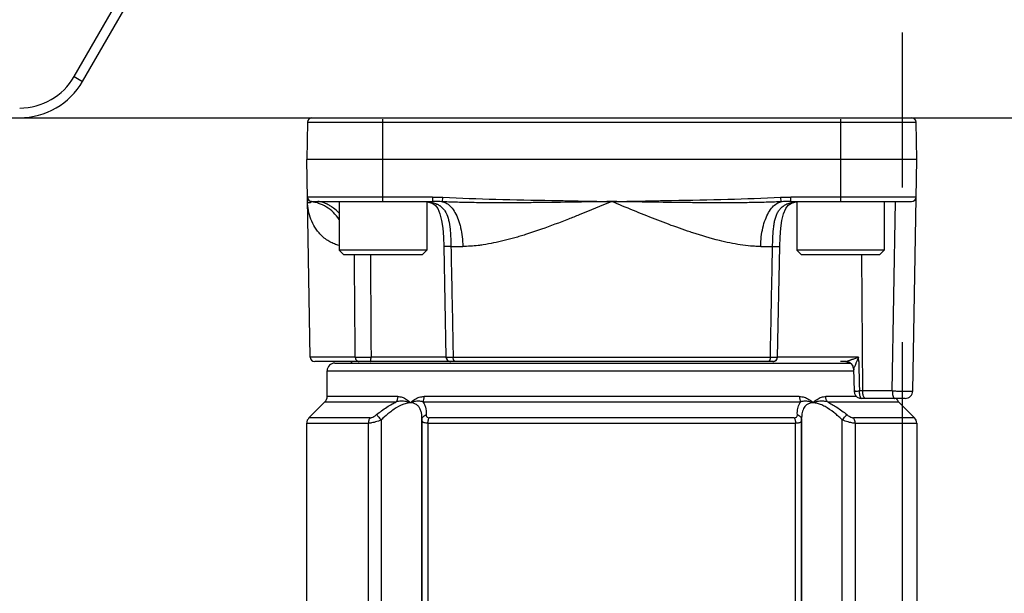
# Model space of a CAD drawing. Units: inches. Extents: x 1.2 to 15.8, y 0.3 to 10.5.
# Drawn here: x 2.5 to 3.1, y 6.6 to 6.9 of the extents above; entities that cross this region are included whole.
import ezdxf

# ---------------------------------------------------------------- set-up
doc = ezdxf.new("R2010")
doc.units = ezdxf.units.IN
doc.header["$LTSCALE"] = 0.935
doc.header["$MEASUREMENT"] = 0
doc.linetypes.add('CENTER', pattern=[0.6, 0.375, -0.075, 0.075, -0.075])
doc.layers.get('0').update_dxf_attribs({"linetype": 'CONTINUOUS'})
doc.layers.add('DEFAULT_1', color=7, linetype='CENTER')
doc.styles.get("Standard").update_dxf_attribs({"font": 'txt', "width": 0.8})
doc.dimstyles.new('DIMSTYLE_5', dxfattribs={"dimtxt": 0.1, "dimasz": 0.1875, "dimexe": 0.18, "dimexo": 0.0625, "dimgap": 0.09, "dimtad": 0, "dimtih": 1, "dimtoh": 1, "dimlfac": 4, "dimzin": 4, "dimdsep": 46, "dimtxsty": 'STANDARD', "dimblk": 'CLOSED', "dimblk1": 'CLOSED', "dimblk2": 'CLOSED', "dimcen": 0.09, "dimadec": 0, "dimazin": 0, "dimtp": 0.01, "dimtm": 0.01, "dimtfac": 1, "dimtofl": 0, "dimtmove": 0, "dimatfit": 3, "dimldrblk": 'CLOSED', "dimfxl": 1, "dimtolj": 1, "dimtzin": 4, "dimarcsym": 0})

# ---------------------------------------------------------------- blocks, each defined once
blk = doc.blocks.new('_CLOSED')
at = {"color": 0, "linetype": 'BYBLOCK'}
for p, q in [((0, 0), (-1, 0.1667)), ((-1, 0.1667), (-1, -0.1667)), ((-1, -0.1667), (0, 0)), ((-1, 0), (0, 0))]:
    blk.add_line(p, q, dxfattribs=at)
blk = doc.blocks.new('*D6')
at = {"color": 2, "linetype": 'CONTINUOUS'}
for p, q in [((2.09006, 9.19846), (1.4968, 9.19846)), ((1.5593, 9.19846), (1.5593, 7.87342)), ((1.5593, 6.28015), (1.5593, 7.54842)), ((2.70288, 6.28015), (1.4968, 6.28015))]:
    blk.add_line(p, q, dxfattribs=at)
at = {"color": 2, "linetype": 'CONTINUOUS', "xscale": 0.1875, "yscale": 0.1875, "zscale": 0.1875}
for p, rotation in [((1.5593, 9.19846), 90), ((1.5593, 6.28015), 270)]:
    blk.add_blockref('_CLOSED', p, dxfattribs=dict(at, rotation=rotation))
at = {"color": 2, "linetype": 'CONTINUOUS', "width": 0.8}
for s, p in [('296,5', (1.2793, 7.73592)), ('[', (1.2793, 7.58592)), (']', (1.7593, 7.58592)), ('11.67', (1.3593, 7.58592))]:
    blk.add_text(s, height=0.1, dxfattribs=at).set_placement(p)

msp = doc.modelspace()

# ---------------------------------------------------------------- linework, layer by layer
at = {"color": 7, "linetype": 'CONTINUOUS'}
for p, q in [((2.488106, 6.912524), (2.722294, 7.318149)), ((2.493519, 6.909399), (2.727706, 7.315024)), ((2.488106, 6.912524), (2.493519, 6.909399)), ((2.241237, 6.885962), (3.803737, 6.885962)), ((2.659128, 6.831828), (2.659128, 6.800328)), ((2.715628, 6.831692), (2.715628, 6.800328)), ((2.954404, 6.831688), (2.954404, 6.800328)), ((3.010904, 6.831828), (3.010904, 6.800328)), ((2.715628, 6.800328), (2.659128, 6.800328)), ((2.659128, 6.800328), (2.662128, 6.797328)), ((2.715628, 6.800328), (2.712628, 6.797328)), ((3.010904, 6.800328), (2.954404, 6.800328)), ((2.954404, 6.800328), (2.957404, 6.797328)), ((3.010904, 6.800328), (3.007904, 6.797328)), ((2.712628, 6.797328), (2.662128, 6.797328)), ((3.007904, 6.797328), (2.957404, 6.797328))]:
    msp.add_line(p, q, dxfattribs=at)
at = {"color": 6, "linetype": 'CONTINUOUS'}
for p, q in [((2.638588, 6.88306), (2.638166, 6.858895)), ((2.638588, 6.88306), (3.031445, 6.88306)), ((2.687378, 6.831828), (2.687378, 6.885115)), ((2.982654, 6.885115), (2.982654, 6.831828)), ((3.031867, 6.858895), (3.031445, 6.88306)), ((3.031867, 6.858895), (2.638166, 6.858895)), ((2.640391, 6.731383), (2.638166, 6.858895)), ((3.029259, 6.709498), (3.031867, 6.858895)), ((2.719389, 6.834729), (2.638588, 6.834729)), ((2.64154, 6.831828), (2.719389, 6.831828)), ((2.719389, 6.834729), (2.719389, 6.831828)), ((2.725876, 6.831672), (2.726025, 6.834558)), ((2.944007, 6.834558), (2.944156, 6.831672)), ((2.950641, 6.831828), (3.028492, 6.831828)), ((3.031445, 6.834729), (2.950643, 6.834729)), ((2.950643, 6.831828), (2.950643, 6.834729)), ((2.950946, 6.830855), (2.954045, 6.831666)), ((2.954045, 6.831666), (2.956642, 6.831828)), ((3.016052, 6.709498), (3.018187, 6.831828)), ((2.726613, 6.802795), (2.726816, 6.802816)), ((2.726613, 6.802795), (2.728003, 6.731376)), ((2.73124, 6.802816), (2.738879, 6.802816)), ((2.931153, 6.802816), (2.938793, 6.802816)), ((2.942029, 6.731376), (2.943419, 6.802795)), ((2.943419, 6.802795), (2.943216, 6.802816)), ((2.996984, 6.709498), (2.99646, 6.797328)), ((2.669475, 6.731383), (2.640391, 6.731383)), ((2.728003, 6.731383), (2.679672, 6.731383)), ((2.728174, 6.731383), (2.728003, 6.731377)), ((2.728294, 6.730156), (2.728948, 6.729269)), ((2.732669, 6.731383), (2.937363, 6.731383)), ((2.94015, 6.728683), (2.941085, 6.729269)), ((2.942029, 6.731377), (2.941858, 6.731383)), ((2.994312, 6.731383), (2.942029, 6.731383)), ((2.939075, 6.728481), (2.643344, 6.728481)), ((2.656278, 6.727497), (2.988993, 6.727497)), ((2.939077, 6.728481), (2.94015, 6.728683)), ((2.986068, 6.728481), (2.982654, 6.728481)), ((2.986063, 6.728481), (2.987774, 6.728174)), ((2.987774, 6.728174), (2.989259, 6.727302)), ((2.989259, 6.727302), (2.990344, 6.725986)), ((2.990984, 6.723695), (2.990982, 6.723694)), ((2.990982, 6.723693), (2.991369, 6.709451)), ((2.651355, 6.722576), (2.990982, 6.722576)), ((2.651355, 6.705914), (2.651355, 6.722576)), ((2.69687, 6.705914), (2.651355, 6.705914)), ((2.956041, 6.705914), (2.713991, 6.705914)), ((2.993087, 6.705914), (2.973163, 6.705914)), ((3.016052, 6.709498), (2.994855, 6.709498)), ((3.024338, 6.704663), (2.996288, 6.704663)), ((2.649913, 6.702434), (2.639607, 6.692128)), ((2.649913, 6.702434), (2.695787, 6.702434)), ((2.713041, 6.702434), (2.956991, 6.702434)), ((2.974247, 6.702434), (3.020119, 6.702434)), ((3.020119, 6.702434), (3.030425, 6.692128)), ((2.67908, 6.692128), (2.639607, 6.692128)), ((2.712508, 6.691832), (2.712472, 6.690563)), ((2.712482, 6.690742), (2.712508, 6.691842)), ((2.712482, 6.690742), (2.712485, 6.691017)), ((2.712508, 6.691842), (2.712508, 6.691848)), ((2.952781, 6.692128), (2.717251, 6.692128)), ((2.957524, 6.691846), (2.957524, 6.691843)), ((2.95756, 6.690561), (2.957524, 6.691833)), ((2.957547, 6.691017), (2.95755, 6.690742)), ((3.030425, 6.692128), (2.990953, 6.692128)), ((2.638166, 6.688648), (2.67793, 6.688648)), ((2.638166, 6.366793), (2.638166, 6.688648)), ((2.67793, 6.376907), (2.67793, 6.688648)), ((2.686233, 6.690742), (2.686233, 6.376907)), ((2.712472, 6.690562), (2.712482, 6.690742)), ((2.712472, 6.690571), (2.712472, 6.376907)), ((2.712482, 6.376907), (2.712482, 6.690742)), ((2.716383, 6.688648), (2.95365, 6.688648)), ((2.716383, 6.688648), (2.716383, 6.376907)), ((2.95365, 6.376907), (2.95365, 6.688648)), ((2.95755, 6.690742), (2.95756, 6.690562)), ((2.95755, 6.690742), (2.95755, 6.376907)), ((2.95756, 6.376907), (2.95756, 6.690571)), ((2.9838, 6.376907), (2.9838, 6.690742)), ((2.992103, 6.688648), (3.031867, 6.688648)), ((2.992103, 6.688648), (2.992103, 6.376907)), ((3.031867, 6.688648), (3.031867, 6.366793))]:
    msp.add_line(p, q, dxfattribs=at)
for points in [[(2.71339, 6.831828), (2.715945, 6.831672), (2.719053, 6.830871)], [(2.719053, 6.830871), (2.721098, 6.829519), (2.722755, 6.827267), (2.724167, 6.823821), (2.725192, 6.819596), (2.725901, 6.814732), (2.726382, 6.808902), (2.726614, 6.802795)], [(2.943419, 6.802795), (2.943641, 6.808732), (2.944119, 6.814623), (2.944835, 6.819567), (2.945866, 6.823824), (2.947266, 6.827246), (2.948909, 6.829495), (2.950946, 6.830855)], [(2.728004, 6.731377), (2.728012, 6.731208), (2.728294, 6.730156)], [(2.728948, 6.729269), (2.729882, 6.728683), (2.730956, 6.728481)], [(2.941085, 6.729269), (2.941739, 6.730156), (2.942021, 6.731208), (2.942029, 6.731377)], [(2.990344, 6.725986), (2.990912, 6.724394), (2.990982, 6.723694)], [(2.991369, 6.709451), (2.991644, 6.707957), (2.992357, 6.706623), (2.99344, 6.705571), (2.99479, 6.704896), (2.996288, 6.704663)]]:
    msp.add_lwpolyline(points, dxfattribs=at)
at = {"color": 7, "linetype": 'CONTINUOUS'}
for radius, start in [(0.040625, 269.999998), (0.046875, 270)]:
    msp.add_arc((2.452924, 6.932837), radius, start, 330, dxfattribs=at)
at = {"color": 6, "linetype": 'CONTINUOUS'}
for centre, radius, start, end in [((2.64154, 6.883009), 0.002953, 90, 179), ((3.028492, 6.883009), 0.002953, 1, 90), ((2.64154, 6.834781), 0.002953, 181, 270), ((3.028492, 6.834781), 0.002953, 270, 359), ((2.643344, 6.731434), 0.002953, 181, 270), ((2.656276, 6.722576), 0.004921, 90, 180), ((2.670646, 6.724741), 0.004921, 130.097621, 145.678878), ((2.646433, 6.705914), 0.004921, 314.993571, 360), ((3.023599, 6.705914), 0.004921, 194.947611, 225.008117), ((3.024338, 6.709584), 0.004921, 270, 359), ((2.643087, 6.688648), 0.004921, 135, 180), ((3.026945, 6.688648), 0.004921, 0, 45)]:
    msp.add_arc(centre, radius, start, end, dxfattribs=at)
for points in [[(2.638591, 6.834558), (2.638593, 6.83442), (2.638605, 6.834282), (2.638627, 6.834146)], [(2.638672, 6.83392), (2.638706, 6.833779), (2.63875, 6.833641), (2.638804, 6.833506)], [(2.71339, 6.831828), (2.714123, 6.831827), (2.714869, 6.831802), (2.715618, 6.831746)], [(2.715618, 6.831746), (2.716605, 6.831672), (2.717597, 6.831544), (2.718572, 6.831344)], [(2.718572, 6.831344), (2.718771, 6.831303), (2.718969, 6.831259), (2.719166, 6.831212)], [(2.719166, 6.831212), (2.720177, 6.830971), (2.721165, 6.830647), (2.722103, 6.830219)], [(2.950847, 6.831206), (2.951188, 6.831288), (2.951532, 6.83136), (2.951878, 6.831424)], [(2.993543, 6.729663), (2.993483, 6.729526), (2.993424, 6.729389), (2.993364, 6.729252)], [(2.994365, 6.729252), (2.994361, 6.729389), (2.994358, 6.729526), (2.994355, 6.729663)], [(2.994384, 6.728481), (2.994378, 6.728738), (2.994371, 6.728995), (2.994365, 6.729252)], [(2.986068, 6.728481), (2.986611, 6.728481), (2.987159, 6.728389), (2.987678, 6.72821)], [(2.987678, 6.72821), (2.987844, 6.728152), (2.988007, 6.728086), (2.988166, 6.728011)], [(2.988166, 6.728011), (2.98846, 6.727873), (2.988741, 6.727704), (2.989002, 6.727509)], [(2.989002, 6.727509), (2.989039, 6.727482), (2.989076, 6.727453), (2.989112, 6.727425)], [(2.989112, 6.727425), (2.989272, 6.727299), (2.989424, 6.727163), (2.989567, 6.727018)], [(2.990845, 6.724731), (2.990928, 6.724392), (2.990975, 6.724044), (2.990985, 6.723696)], [(2.994384, 6.728481), (2.994392, 6.728153), (2.9944, 6.727825), (2.994408, 6.727497)], [(2.994589, 6.720231), (2.994592, 6.720094), (2.994596, 6.719957), (2.994599, 6.71982)], [(2.687378, 6.691835), (2.686996, 6.69147), (2.686615, 6.691106), (2.686233, 6.690742)], [(2.9838, 6.690742), (2.983418, 6.691106), (2.983036, 6.69147), (2.982654, 6.691835)], [(2.71249, 6.690332), (2.712477, 6.690407), (2.712471, 6.690484), (2.71247, 6.69056)]]:
    msp.add_open_spline(points, degree=3, dxfattribs=at)
for points, knots in [([(2.638627, 6.834146), (2.638637, 6.834079), (2.638652, 6.834004), (2.63867, 6.833929), (2.638672, 6.83392)], [0, 0, 0, 0, 0.8829996, 1, 1, 1, 1]), ([(2.641279, 6.831672), (2.64119, 6.831595), (2.641019, 6.831459), (2.640692, 6.831252), (2.640322, 6.831085), (2.639915, 6.830994), (2.63957, 6.83099), (2.639212, 6.831062), (2.638922, 6.831227), (2.638701, 6.831503), (2.63864, 6.831701), (2.638638, 6.831828)], [0, 0, 0, 0, 0.1086421, 0.2024483, 0.357631, 0.4824109, 0.5860569, 0.6744122, 0.8192989, 0.8821658, 1, 1, 1, 1]), ([(2.659074, 6.803449), (2.658563, 6.803573), (2.657014, 6.804005), (2.654539, 6.804984), (2.650467, 6.807259), (2.646988, 6.810337), (2.644534, 6.813516), (2.642641, 6.816391), (2.639822, 6.822085), (2.6387, 6.82794), (2.638638, 6.831828)], [0, 0, 0, 0, 0.0420789, 0.1285449, 0.212374, 0.4147321, 0.4941393, 0.5335709, 0.6901842, 1, 1, 1, 1]), ([(2.638804, 6.833506), (2.638824, 6.833458), (2.638926, 6.833222), (2.639166, 6.832824), (2.639589, 6.83237), (2.63997, 6.832102), (2.640198, 6.831983), (2.640244, 6.831961)], [0, 0, 0, 0, 0.0715853, 0.3571096, 0.6427059, 0.9283777, 1, 1, 1, 1]), ([(2.640244, 6.831961), (2.640383, 6.831893), (2.640719, 6.83176), (2.641074, 6.83169), (2.641279, 6.831672)], [0, 0, 0, 0, 0.4283201, 1, 1, 1, 1]), ([(2.645078, 6.830889), (2.644584, 6.831036), (2.64333, 6.831362), (2.642053, 6.83158), (2.641277, 6.831672)], [0, 0, 0, 0, 0.3973543, 1, 1, 1, 1]), ([(2.641538, 6.831828), (2.641491, 6.831822), (2.641392, 6.831792), (2.641315, 6.831723), (2.641278, 6.831671)], [0, 0, 0, 0, 0.4383864, 1, 1, 1, 1]), ([(2.659146, 6.820124), (2.659126, 6.820156), (2.658022, 6.821821), (2.65554, 6.824858), (2.651027, 6.828427), (2.64736, 6.830173), (2.645336, 6.830813), (2.645078, 6.830889)], [0, 0, 0, 0, 0.0062406, 0.3314957, 0.647385, 0.9552319, 1, 1, 1, 1]), ([(2.659133, 6.824409), (2.657971, 6.825561), (2.656369, 6.826943), (2.654277, 6.828415), (2.652785, 6.829366), (2.650978, 6.830344), (2.648896, 6.831195), (2.647018, 6.831701), (2.645838, 6.831823), (2.645297, 6.831828)], [0, 0, 0, 0, 0.3059285, 0.3942698, 0.4789131, 0.6372756, 0.7782598, 0.8991614, 1, 1, 1, 1]), ([(2.719389, 6.834729), (2.720496, 6.834729), (2.722708, 6.834699), (2.72492, 6.834614), (2.726025, 6.834558)], [0, 0, 0, 0, 0.4999969, 1, 1, 1, 1]), ([(2.725875, 6.831672), (2.724794, 6.831723), (2.722633, 6.831801), (2.720472, 6.831827), (2.719391, 6.831828)], [0, 0, 0, 0, 0.5004736, 1, 1, 1, 1]), ([(2.725875, 6.831672), (2.726882, 6.831453), (2.72887, 6.830583), (2.731604, 6.828153), (2.734032, 6.824623), (2.735701, 6.82095), (2.736813, 6.81761), (2.737789, 6.813888), (2.738621, 6.808941), (2.738858, 6.80488), (2.738879, 6.802816)], [0, 0, 0, 0, 0.0899812, 0.1927703, 0.3221511, 0.4710247, 0.5521229, 0.6369486, 0.8151103, 1, 1, 1, 1]), ([(2.835016, 6.831828), (2.834843, 6.831825), (2.827433, 6.831699), (2.812785, 6.831452), (2.79469, 6.831195), (2.780213, 6.831054), (2.769353, 6.830993), (2.758491, 6.830991), (2.747624, 6.83107), (2.738566, 6.831231), (2.731316, 6.831446), (2.72769, 6.831589), (2.725876, 6.831672)], [0, 0, 0, 0, 0.0047569, 0.203695, 0.4026394, 0.5021188, 0.6016082, 0.7011153, 0.8006591, 0.9002652, 0.9501093, 1, 1, 1, 1]), ([(2.726025, 6.834558), (2.737378, 6.833982), (2.760848, 6.833271), (2.797182, 6.832502), (2.822153, 6.832039), (2.835016, 6.831828)], [0, 0, 0, 0, 0.3127871, 0.646017, 1, 1, 1, 1]), ([(2.835016, 6.831828), (2.828031, 6.828925), (2.818729, 6.825062), (2.803625, 6.819058), (2.792082, 6.814702), (2.781626, 6.811189), (2.775855, 6.809411), (2.772421, 6.808406), (2.768998, 6.807462), (2.764472, 6.806296), (2.758847, 6.805017), (2.753217, 6.80401), (2.746585, 6.803121), (2.742177, 6.802821), (2.738879, 6.802816)], [0, 0, 0, 0, 0.2247542, 0.2992271, 0.482943, 0.5912166, 0.6269119, 0.6623532, 0.6975228, 0.7324002, 0.8012123, 0.8688794, 0.9022268, 1, 1, 1, 1]), ([(2.835016, 6.831828), (2.847896, 6.83204), (2.872882, 6.832502), (2.909216, 6.833272), (2.93267, 6.833982), (2.944007, 6.834558)], [0, 0, 0, 0, 0.3544356, 0.687634, 1, 1, 1, 1]), ([(2.931153, 6.802816), (2.930612, 6.802816), (2.929527, 6.802828), (2.927346, 6.802901), (2.92348, 6.803149), (2.917908, 6.803815), (2.911186, 6.805016), (2.900894, 6.807359), (2.891789, 6.810076), (2.882666, 6.813128), (2.874533, 6.81599), (2.862915, 6.820406), (2.848977, 6.826027), (2.839677, 6.829891), (2.835016, 6.831828)], [0, 0, 0, 0, 0.0160692, 0.0322312, 0.0648367, 0.1311586, 0.19882, 0.2676341, 0.4446787, 0.4807868, 0.5534755, 0.7008028, 0.8500385, 1, 1, 1, 1]), ([(2.944156, 6.831672), (2.942343, 6.831589), (2.938717, 6.831446), (2.933278, 6.831285), (2.927841, 6.831167), (2.920596, 6.831057), (2.911542, 6.830991), (2.900679, 6.830993), (2.889819, 6.831054), (2.875342, 6.831195), (2.857247, 6.831452), (2.8426, 6.831699), (2.835189, 6.831825), (2.835016, 6.831828)], [0, 0, 0, 0, 0.0498906, 0.0997347, 0.1495484, 0.1993414, 0.298885, 0.3983921, 0.4978814, 0.5973607, 0.7963051, 0.9952431, 1, 1, 1, 1]), ([(2.931153, 6.802816), (2.931177, 6.80488), (2.931413, 6.808941), (2.932392, 6.814782), (2.933944, 6.820083), (2.935995, 6.824626), (2.93848, 6.828218), (2.940885, 6.830335), (2.942823, 6.831306), (2.943712, 6.831579), (2.944157, 6.831672)], [0, 0, 0, 0, 0.1848403, 0.3629826, 0.5287384, 0.6776674, 0.8069429, 0.9170523, 0.9595037, 1, 1, 1, 1]), ([(2.944007, 6.834558), (2.945113, 6.834614), (2.947324, 6.834699), (2.949537, 6.834729), (2.950643, 6.834729)], [0, 0, 0, 0, 0.5000031, 1, 1, 1, 1]), ([(2.950641, 6.831828), (2.949561, 6.831827), (2.947399, 6.831801), (2.945238, 6.831723), (2.944157, 6.831672)], [0, 0, 0, 0, 0.4995263, 1, 1, 1, 1]), ([(2.947888, 6.830198), (2.948, 6.830249), (2.948933, 6.830664), (2.949931, 6.830984), (2.950825, 6.8312), (2.950847, 6.831206)], [0, 0, 0, 0, 0.1179686, 0.9785774, 1, 1, 1, 1]), ([(2.722103, 6.830219), (2.722372, 6.830096), (2.722823, 6.829873), (2.723439, 6.829522), (2.724467, 6.82887), (2.725871, 6.827703), (2.727937, 6.825121), (2.728931, 6.822729), (2.729467, 6.820901), (2.729588, 6.820467), (2.729801, 6.819632), (2.730365, 6.817012), (2.730757, 6.813513), (2.731088, 6.808278), (2.731179, 6.805018), (2.73124, 6.802816)], [0, 0, 0, 0, 0.0290489, 0.0495615, 0.0697506, 0.1488967, 0.2278227, 0.3933026, 0.3987719, 0.4153327, 0.437716, 0.4835733, 0.6789917, 0.7832775, 1, 1, 1, 1]), ([(2.938793, 6.802816), (2.938832, 6.804469), (2.938898, 6.806663), (2.939097, 6.810926), (2.939316, 6.814029), (2.939734, 6.817041), (2.940056, 6.818898), (2.940571, 6.821095), (2.941441, 6.823549), (2.942608, 6.825753), (2.944122, 6.827665), (2.94591, 6.82916), (2.947239, 6.829899), (2.947888, 6.830198)], [0, 0, 0, 0, 0.1628505, 0.2164119, 0.4205823, 0.4689337, 0.5160709, 0.6062553, 0.6909484, 0.7719671, 0.8508758, 0.9297212, 1, 1, 1, 1]), ([(2.73124, 6.802816), (2.730893, 6.802811), (2.730235, 6.802802), (2.729306, 6.802791), (2.728499, 6.802783), (2.72788, 6.802779), (2.72743, 6.802778), (2.72713, 6.802779), (2.726896, 6.80278), (2.726754, 6.802784), (2.726666, 6.802786), (2.726642, 6.802791), (2.726613, 6.802791), (2.726615, 6.802794), (2.726615, 6.802794)], [0, 0, 0, 0, 0.224802, 0.4267033, 0.6022329, 0.7484974, 0.8284442, 0.8936619, 0.9436707, 0.9780776, 0.9893258, 0.9965934, 0.9999181, 1, 1, 1, 1]), ([(2.73124, 6.802816), (2.731398, 6.79488), (2.731716, 6.779008), (2.732192, 6.755197), (2.73251, 6.739321), (2.732669, 6.731383)], [0, 0, 0, 0, 0.3332706, 0.666604, 1, 1, 1, 1]), ([(2.937363, 6.731383), (2.937522, 6.739321), (2.93784, 6.755197), (2.938315, 6.779008), (2.938636, 6.79488), (2.938794, 6.802816)], [0, 0, 0, 0, 0.333396, 0.6667293, 1, 1, 1, 1]), ([(2.938794, 6.802816), (2.93914, 6.802811), (2.939798, 6.802802), (2.940726, 6.802791), (2.941534, 6.802783), (2.942153, 6.802779), (2.942603, 6.802778), (2.942903, 6.802779), (2.943136, 6.80278), (2.943278, 6.802784), (2.943367, 6.802786), (2.94339, 6.802791), (2.943419, 6.802791), (2.943418, 6.802794), (2.943418, 6.802794)], [0, 0, 0, 0, 0.2245247, 0.4264981, 0.6020905, 0.7484072, 0.8283826, 0.8936236, 0.9436503, 0.9780694, 0.9893217, 0.9965919, 0.9999178, 1, 1, 1, 1]), ([(2.669475, 6.731383), (2.669411, 6.739321), (2.669282, 6.755197), (2.669103, 6.777178), (2.66899, 6.791222), (2.668941, 6.797328)], [0, 0, 0, 0, 0.3611403, 0.7222127, 1, 1, 1, 1]), ([(2.679266, 6.797326), (2.679303, 6.791215), (2.679391, 6.777167), (2.679526, 6.755185), (2.679623, 6.739315), (2.679672, 6.731383)], [0, 0, 0, 0, 0.2780287, 0.6391093, 1, 1, 1, 1]), ([(2.669475, 6.731383), (2.670006, 6.731379), (2.671216, 6.731374), (2.672943, 6.731372), (2.674687, 6.731372), (2.676173, 6.731373), (2.677844, 6.731377), (2.678969, 6.73138), (2.679672, 6.731383)], [0, 0, 0, 0, 0.1560992, 0.3560041, 0.5082527, 0.6690453, 0.7931465, 1, 1, 1, 1]), ([(2.669475, 6.731383), (2.669478, 6.731165), (2.669526, 6.730733), (2.669716, 6.730117), (2.670016, 6.729564), (2.670414, 6.7291), (2.670891, 6.72875), (2.671424, 6.728532), (2.671799, 6.728481), (2.671986, 6.728481)], [0, 0, 0, 0, 0.1539291, 0.3056754, 0.4535679, 0.5965833, 0.7345916, 0.8684675, 1, 1, 1, 1]), ([(2.679124, 6.728481), (2.679147, 6.728482), (2.679193, 6.728498), (2.679286, 6.728592), (2.67938, 6.728802), (2.679448, 6.729041), (2.679484, 6.729204), (2.679493, 6.72925)], [0, 0, 0, 0, 0.0713308, 0.1623609, 0.4354328, 0.8403163, 1, 1, 1, 1]), ([(2.679493, 6.72925), (2.679515, 6.729356), (2.679538, 6.729493), (2.679558, 6.729631), (2.679562, 6.729661)], [0, 0, 0, 0, 0.7799292, 1, 1, 1, 1]), ([(2.679562, 6.729661), (2.679584, 6.729813), (2.679624, 6.730171), (2.679662, 6.730745), (2.679671, 6.731166), (2.679672, 6.731383)], [0, 0, 0, 0, 0.26765, 0.6242381, 1, 1, 1, 1]), ([(2.728004, 6.731377), (2.728003, 6.731376), (2.728109, 6.731373), (2.728223, 6.731373), (2.728529, 6.731371), (2.728855, 6.731372), (2.729232, 6.731372), (2.729668, 6.731373), (2.730264, 6.731374), (2.730982, 6.731376), (2.731823, 6.731379), (2.73238, 6.731381), (2.732669, 6.731383)], [0, 0, 0, 0, 0.00494, 0.0412223, 0.1119907, 0.1780865, 0.2584647, 0.3522541, 0.4589494, 0.6420841, 0.8139499, 1, 1, 1, 1]), ([(2.728174, 6.731383), (2.728177, 6.731164), (2.728233, 6.730729), (2.728446, 6.730135), (2.728661, 6.729785), (2.728776, 6.729632)], [0, 0, 0, 0, 0.3479898, 0.6953709, 1, 1, 1, 1]), ([(2.728776, 6.729632), (2.728792, 6.729611), (2.728903, 6.729469), (2.729026, 6.729338), (2.72914, 6.729234)], [0, 0, 0, 0, 0.1455081, 1, 1, 1, 1]), ([(2.72914, 6.729234), (2.729186, 6.729192), (2.729398, 6.729011), (2.729818, 6.728746), (2.730431, 6.72853), (2.73086, 6.728481), (2.731075, 6.728481)], [0, 0, 0, 0, 0.0887415, 0.3932773, 0.6968936, 1, 1, 1, 1]), ([(2.732984, 6.729651), (2.732923, 6.729804), (2.732809, 6.73016), (2.732699, 6.730741), (2.732671, 6.731166), (2.732669, 6.731383)], [0, 0, 0, 0, 0.2788446, 0.6324718, 1, 1, 1, 1]), ([(2.73318, 6.729244), (2.733119, 6.729349), (2.733052, 6.729484), (2.732995, 6.729624), (2.732984, 6.729651)], [0, 0, 0, 0, 0.8069883, 1, 1, 1, 1]), ([(2.734221, 6.728481), (2.734101, 6.728481), (2.733859, 6.728538), (2.733525, 6.728767), (2.733313, 6.729027), (2.733206, 6.729199), (2.73318, 6.729244)], [0, 0, 0, 0, 0.2597287, 0.5488943, 0.884759, 1, 1, 1, 1]), ([(2.936852, 6.729244), (2.936826, 6.729199), (2.936719, 6.729027), (2.936508, 6.728767), (2.936173, 6.728538), (2.935931, 6.728481), (2.935811, 6.728481)], [0, 0, 0, 0, 0.1152411, 0.4511059, 0.7402715, 1, 1, 1, 1]), ([(2.937049, 6.729651), (2.937038, 6.729624), (2.93698, 6.729484), (2.936913, 6.729349), (2.936852, 6.729244)], [0, 0, 0, 0, 0.1930116, 1, 1, 1, 1]), ([(2.937363, 6.731383), (2.937361, 6.731166), (2.937333, 6.730741), (2.937224, 6.73016), (2.937109, 6.729804), (2.937049, 6.729651)], [0, 0, 0, 0, 0.3675282, 0.7211554, 1, 1, 1, 1]), ([(2.937363, 6.731383), (2.938036, 6.731381), (2.939166, 6.731375), (2.94053, 6.731371), (2.941425, 6.731372), (2.94178, 6.731371), (2.942007, 6.731375), (2.942028, 6.731376), (2.942029, 6.731377)], [0, 0, 0, 0, 0.4193078, 0.7384248, 0.885324, 0.9726831, 0.9980736, 1, 1, 1, 1]), ([(2.938957, 6.728481), (2.939172, 6.728481), (2.939602, 6.72853), (2.940214, 6.728746), (2.940634, 6.729011), (2.940846, 6.729192), (2.940893, 6.729234)], [0, 0, 0, 0, 0.3031064, 0.6067227, 0.9112587, 1, 1, 1, 1]), ([(2.940893, 6.729234), (2.941006, 6.729338), (2.94113, 6.729469), (2.94124, 6.729611), (2.941256, 6.729632)], [0, 0, 0, 0, 0.8544918, 1, 1, 1, 1]), ([(2.941256, 6.729632), (2.941371, 6.729785), (2.941586, 6.730135), (2.941799, 6.730729), (2.941855, 6.731164), (2.941858, 6.731383)], [0, 0, 0, 0, 0.304629, 0.6520102, 1, 1, 1, 1]), ([(2.986068, 6.728481), (2.986152, 6.728481), (2.986386, 6.728564), (2.986814, 6.728697), (2.987396, 6.728908), (2.987925, 6.729097), (2.988257, 6.729217), (2.988353, 6.729252)], [0, 0, 0, 0, 0.1049709, 0.3009228, 0.5616625, 0.8727279, 1, 1, 1, 1]), ([(2.988353, 6.729252), (2.988526, 6.729314), (2.988905, 6.729451), (2.989285, 6.729588), (2.989493, 6.729663)], [0, 0, 0, 0, 0.4533783, 1, 1, 1, 1]), ([(2.989493, 6.729663), (2.989585, 6.729696), (2.990007, 6.729848), (2.99079, 6.730129), (2.991876, 6.730517), (2.99306, 6.730938), (2.993882, 6.731232), (2.994312, 6.731383)], [0, 0, 0, 0, 0.0572983, 0.2630205, 0.4880559, 0.7331584, 1, 1, 1, 1]), ([(2.993364, 6.729252), (2.993239, 6.728964), (2.992987, 6.728379), (2.992738, 6.727794), (2.992612, 6.727498)], [0, 0, 0, 0, 0.4940779, 1, 1, 1, 1]), ([(2.994312, 6.731383), (2.994075, 6.730858), (2.993817, 6.730285), (2.993564, 6.72971), (2.993543, 6.729663)], [0, 0, 0, 0, 0.9174005, 1, 1, 1, 1]), ([(2.994355, 6.729663), (2.994352, 6.729752), (2.994338, 6.730326), (2.994324, 6.730899), (2.994312, 6.731383)], [0, 0, 0, 0, 0.1566787, 1, 1, 1, 1]), ([(2.989567, 6.727018), (2.989671, 6.726913), (2.989901, 6.726658), (2.990103, 6.726382), (2.990207, 6.726219)], [0, 0, 0, 0, 0.4325144, 1, 1, 1, 1]), ([(2.990207, 6.726219), (2.990298, 6.726077), (2.990403, 6.725893), (2.990496, 6.725702), (2.990515, 6.725662)], [0, 0, 0, 0, 0.7901505, 1, 1, 1, 1]), ([(2.990515, 6.725662), (2.990651, 6.725375), (2.990763, 6.725064), (2.990842, 6.724743), (2.990845, 6.724731)], [0, 0, 0, 0, 0.9614435, 1, 1, 1, 1]), ([(2.990982, 6.723696), (2.990983, 6.723696), (2.990995, 6.723692), (2.991052, 6.723678), (2.991196, 6.723677), (2.991443, 6.72366), (2.991642, 6.723646), (2.99176, 6.723646)], [0, 0, 0, 0, 0.0029136, 0.0460703, 0.2295779, 0.5507402, 1, 1, 1, 1]), ([(2.992612, 6.727498), (2.992559, 6.727373), (2.992351, 6.72688), (2.992016, 6.726072), (2.991616, 6.725161), (2.99134, 6.724405), (2.991085, 6.724014), (2.991045, 6.723714), (2.990984, 6.723695)], [0, 0, 0, 0, 0.0982249, 0.387923, 0.6328493, 0.8261207, 0.9539144, 1, 1, 1, 1]), ([(2.994408, 6.727497), (2.994453, 6.725715), (2.994513, 6.723293), (2.994573, 6.72087), (2.994589, 6.720231)], [0, 0, 0, 0, 0.7359325, 1, 1, 1, 1]), ([(2.994599, 6.71982), (2.994632, 6.718487), (2.994718, 6.715047), (2.994803, 6.711606), (2.994855, 6.709498)], [0, 0, 0, 0, 0.3873425, 1, 1, 1, 1]), ([(2.69687, 6.705914), (2.69687, 6.705279), (2.696692, 6.704042), (2.696144, 6.70291), (2.695785, 6.702434)], [0, 0, 0, 0, 0.5158767, 1, 1, 1, 1]), ([(2.69687, 6.705914), (2.697836, 6.705914), (2.699864, 6.705572), (2.702711, 6.704127), (2.704373, 6.702669), (2.705148, 6.701837)], [0, 0, 0, 0, 0.3061697, 0.6394502, 1, 1, 1, 1]), ([(2.705148, 6.701837), (2.705932, 6.702679), (2.707666, 6.704167), (2.710721, 6.7056), (2.712917, 6.705914), (2.713991, 6.705914)], [0, 0, 0, 0, 0.3454035, 0.6775355, 1, 1, 1, 1]), ([(2.713047, 6.702443), (2.713364, 6.702926), (2.71384, 6.704065), (2.713991, 6.70528), (2.713991, 6.705914)], [0, 0, 0, 0, 0.477147, 1, 1, 1, 1]), ([(2.956041, 6.705914), (2.957116, 6.705914), (2.959311, 6.7056), (2.962366, 6.704167), (2.9641, 6.702679), (2.964884, 6.701837)], [0, 0, 0, 0, 0.3224526, 0.6545723, 1, 1, 1, 1]), ([(2.956041, 6.705914), (2.956041, 6.70528), (2.956193, 6.704065), (2.956668, 6.702926), (2.956985, 6.702443)], [0, 0, 0, 0, 0.522853, 1, 1, 1, 1]), ([(2.964884, 6.701837), (2.965659, 6.702669), (2.967322, 6.704127), (2.970168, 6.705572), (2.972197, 6.705914), (2.973163, 6.705914)], [0, 0, 0, 0, 0.36056, 0.6938184, 1, 1, 1, 1]), ([(2.974247, 6.702434), (2.973889, 6.70291), (2.97334, 6.704042), (2.973163, 6.705279), (2.973163, 6.705914)], [0, 0, 0, 0, 0.4841233, 1, 1, 1, 1]), ([(2.991372, 6.709447), (2.991362, 6.709439), (2.991976, 6.709444), (2.99245, 6.709447), (2.993626, 6.70947), (2.994406, 6.709487), (2.994855, 6.709498)], [0, 0, 0, 0, 0.0833744, 0.2954228, 0.6110032, 1, 1, 1, 1]), ([(2.99214, 6.709498), (2.991938, 6.709489), (2.991752, 6.709492), (2.991384, 6.709453), (2.991372, 6.709447), (2.991372, 6.709447)], [0, 0, 0, 0, 0.7756664, 0.9815254, 1, 1, 1, 1]), ([(2.996288, 6.704663), (2.996123, 6.704663), (2.995729, 6.704947), (2.995394, 6.705673), (2.995092, 6.706726), (2.994906, 6.708042), (2.994858, 6.708997), (2.994855, 6.709498)], [0, 0, 0, 0, 0.0944397, 0.2445429, 0.4558886, 0.7148336, 1, 1, 1, 1]), ([(2.997487, 6.706074), (2.997374, 6.7064), (2.99719, 6.707117), (2.997027, 6.708265), (2.996987, 6.709078), (2.996984, 6.709498)], [0, 0, 0, 0, 0.2980543, 0.6377183, 1, 1, 1, 1]), ([(2.998667, 6.704663), (2.998513, 6.704663), (2.998156, 6.704828), (2.997774, 6.705357), (2.99758, 6.705809), (2.997487, 6.706074)], [0, 0, 0, 0, 0.2390177, 0.5640849, 1, 1, 1, 1]), ([(3.016052, 6.709498), (3.016929, 6.709486), (3.018701, 6.709466), (3.021319, 6.709445), (3.023445, 6.709436), (3.024677, 6.709434), (3.025062, 6.709434)], [0, 0, 0, 0, 0.2919556, 0.5899836, 0.8718313, 1, 1, 1, 1]), ([(3.016052, 6.709498), (3.016062, 6.708966), (3.016115, 6.707944), (3.016325, 6.706802), (3.016509, 6.706207), (3.016555, 6.706074)], [0, 0, 0, 0, 0.4624722, 0.8782748, 1, 1, 1, 1]), ([(3.016555, 6.706074), (3.016598, 6.705953), (3.016686, 6.705723), (3.016837, 6.705409), (3.017039, 6.705082), (3.017315, 6.704773), (3.017595, 6.704669), (3.017735, 6.704663)], [0, 0, 0, 0, 0.1998358, 0.3799275, 0.5394549, 0.798391, 1, 1, 1, 1]), ([(3.025062, 6.709434), (3.025411, 6.709434), (3.026329, 6.709435), (3.027454, 6.709442), (3.028381, 6.709453), (3.028831, 6.709468), (3.029106, 6.709471), (3.029228, 6.709491), (3.029259, 6.709498)], [0, 0, 0, 0, 0.2498232, 0.6555801, 0.8038561, 0.9118916, 0.9775761, 1, 1, 1, 1]), ([(2.683277, 6.694222), (2.685396, 6.695915), (2.688654, 6.698349), (2.69292, 6.700958), (2.694937, 6.702019), (2.695787, 6.702434)], [0, 0, 0, 0, 0.5439027, 0.811012, 1, 1, 1, 1]), ([(2.705148, 6.701837), (2.704411, 6.701832), (2.702736, 6.701635), (2.699045, 6.700445), (2.6953, 6.698267), (2.691084, 6.695154), (2.68877, 6.693132), (2.687378, 6.691835)], [0, 0, 0, 0, 0.1055371, 0.2430158, 0.5565229, 0.7257197, 1, 1, 1, 1]), ([(2.705148, 6.701837), (2.70425, 6.702225), (2.702235, 6.702785), (2.69905, 6.703015), (2.69686, 6.702693), (2.695788, 6.702434)], [0, 0, 0, 0, 0.3083459, 0.6525708, 1, 1, 1, 1]), ([(2.713041, 6.702434), (2.712213, 6.70269), (2.710445, 6.703025), (2.707739, 6.702755), (2.705988, 6.702199), (2.705147, 6.701836)], [0, 0, 0, 0, 0.3219724, 0.6596449, 1, 1, 1, 1]), ([(2.712507, 6.691848), (2.712507, 6.692314), (2.712468, 6.693569), (2.712204, 6.695542), (2.711547, 6.697663), (2.710489, 6.699491), (2.708961, 6.700914), (2.707097, 6.701695), (2.705769, 6.701845), (2.705148, 6.701836)], [0, 0, 0, 0, 0.1000517, 0.2689059, 0.426044, 0.5736866, 0.7175573, 0.8658752, 1, 1, 1, 1]), ([(2.713041, 6.702434), (2.713372, 6.702033), (2.71408, 6.700978), (2.715149, 6.698273), (2.715321, 6.695805), (2.715242, 6.694222)], [0, 0, 0, 0, 0.1785185, 0.4386688, 1, 1, 1, 1]), ([(2.95479, 6.694222), (2.954723, 6.695514), (2.954856, 6.698147), (2.955865, 6.700916), (2.956778, 6.702177), (2.956991, 6.702434)], [0, 0, 0, 0, 0.4614561, 0.8850827, 1, 1, 1, 1]), ([(2.964885, 6.701836), (2.964045, 6.702199), (2.962294, 6.702755), (2.959588, 6.703025), (2.957819, 6.70269), (2.956991, 6.702434)], [0, 0, 0, 0, 0.3400821, 0.6778334, 1, 1, 1, 1]), ([(2.964885, 6.701836), (2.964264, 6.701844), (2.962935, 6.701694), (2.961071, 6.700913), (2.959672, 6.699612), (2.958399, 6.697588), (2.957662, 6.694988), (2.957533, 6.692799), (2.95753, 6.691846)], [0, 0, 0, 0, 0.1344016, 0.2830507, 0.4272232, 0.537441, 0.7940868, 1, 1, 1, 1]), ([(2.974247, 6.702434), (2.973175, 6.702693), (2.970985, 6.703015), (2.967798, 6.702786), (2.965783, 6.702225), (2.964884, 6.701837)], [0, 0, 0, 0, 0.3475064, 0.6915778, 1, 1, 1, 1]), ([(2.982654, 6.691835), (2.981956, 6.692487), (2.980547, 6.693758), (2.977319, 6.696431), (2.973787, 6.698907), (2.969916, 6.70079), (2.967297, 6.701637), (2.965621, 6.701833), (2.964885, 6.701837)], [0, 0, 0, 0, 0.13778, 0.2740643, 0.6052492, 0.756969, 0.8945844, 1, 1, 1, 1]), ([(2.974247, 6.702434), (2.97526, 6.70194), (2.977272, 6.700865), (2.980369, 6.69895), (2.983548, 6.696738), (2.985698, 6.695075), (2.986756, 6.694222)], [0, 0, 0, 0, 0.2253118, 0.456305, 0.7281383, 1, 1, 1, 1]), ([(2.67908, 6.692128), (2.678867, 6.69186), (2.678494, 6.691269), (2.67818, 6.690444), (2.677978, 6.689564), (2.67793, 6.689015), (2.67793, 6.688648)], [0, 0, 0, 0, 0.2739034, 0.5591785, 0.7051168, 1, 1, 1, 1]), ([(2.67908, 6.692128), (2.679252, 6.69213), (2.679621, 6.692175), (2.68042, 6.692414), (2.681353, 6.692873), (2.682378, 6.693527), (2.68298, 6.693983), (2.683277, 6.694222)], [0, 0, 0, 0, 0.1077867, 0.2338565, 0.5240513, 0.7599939, 1, 1, 1, 1]), ([(2.683277, 6.694222), (2.683488, 6.693995), (2.68383, 6.693612), (2.684479, 6.69286), (2.685259, 6.691933), (2.685898, 6.691153), (2.686233, 6.690742)], [0, 0, 0, 0, 0.2036242, 0.3375541, 0.6519581, 1, 1, 1, 1]), ([(2.712484, 6.691017), (2.712501, 6.691346), (2.712626, 6.69188), (2.713091, 6.692767), (2.71392, 6.693614), (2.714783, 6.694062), (2.715242, 6.694222)], [0, 0, 0, 0, 0.2187645, 0.363507, 0.6687837, 1, 1, 1, 1]), ([(2.715242, 6.694222), (2.715237, 6.694067), (2.715242, 6.693762), (2.71536, 6.693185), (2.715639, 6.692729), (2.71612, 6.692355), (2.716614, 6.692166), (2.717061, 6.692126), (2.717251, 6.692128)], [0, 0, 0, 0, 0.1405054, 0.2744519, 0.5320959, 0.6001879, 0.8245525, 1, 1, 1, 1]), ([(2.716383, 6.688648), (2.716383, 6.689014), (2.716419, 6.68956), (2.716571, 6.690437), (2.716803, 6.691252), (2.717088, 6.691853), (2.717251, 6.692128)], [0, 0, 0, 0, 0.3027328, 0.4511878, 0.7363374, 1, 1, 1, 1]), ([(2.952781, 6.692128), (2.952973, 6.692129), (2.953341, 6.692159), (2.953972, 6.692362), (2.954513, 6.692837), (2.954775, 6.693542), (2.954801, 6.693997), (2.95479, 6.694222)], [0, 0, 0, 0, 0.1755493, 0.3302095, 0.5966907, 0.7920505, 1, 1, 1, 1]), ([(2.952781, 6.692128), (2.952945, 6.691853), (2.95323, 6.691252), (2.953461, 6.690437), (2.953613, 6.68956), (2.953649, 6.689014), (2.95365, 6.688648)], [0, 0, 0, 0, 0.2636626, 0.5488122, 0.6972672, 1, 1, 1, 1]), ([(2.95479, 6.694222), (2.955249, 6.694062), (2.956113, 6.693614), (2.956941, 6.692767), (2.957406, 6.69188), (2.957531, 6.691346), (2.957549, 6.691017)], [0, 0, 0, 0, 0.3312403, 0.6365391, 0.7812921, 1, 1, 1, 1]), ([(2.9838, 6.690742), (2.984134, 6.691153), (2.984773, 6.691933), (2.985554, 6.69286), (2.986202, 6.693612), (2.986544, 6.693995), (2.986756, 6.694222)], [0, 0, 0, 0, 0.3480419, 0.6624459, 0.7963758, 1, 1, 1, 1]), ([(2.986756, 6.694222), (2.987052, 6.693983), (2.987654, 6.693527), (2.988679, 6.692873), (2.989612, 6.692414), (2.990412, 6.692175), (2.99078, 6.69213), (2.990953, 6.692128)], [0, 0, 0, 0, 0.2400062, 0.4759488, 0.7661435, 0.8922133, 1, 1, 1, 1]), ([(2.992103, 6.688648), (2.992102, 6.689015), (2.992054, 6.689564), (2.991852, 6.690444), (2.991538, 6.691269), (2.991165, 6.69186), (2.990953, 6.692128)], [0, 0, 0, 0, 0.2948832, 0.4408215, 0.7260966, 1, 1, 1, 1]), ([(2.6816, 6.689201), (2.681094, 6.689078), (2.680209, 6.688877), (2.678982, 6.688694), (2.678265, 6.68865), (2.67793, 6.688648)], [0, 0, 0, 0, 0.4208918, 0.7299805, 1, 1, 1, 1]), ([(2.686233, 6.690742), (2.685024, 6.690241), (2.683487, 6.689706), (2.681915, 6.689282), (2.6816, 6.689201)], [0, 0, 0, 0, 0.8003422, 1, 1, 1, 1]), ([(2.713406, 6.689201), (2.713242, 6.689287), (2.712946, 6.689486), (2.712627, 6.68987), (2.712519, 6.69017), (2.712492, 6.690323), (2.71249, 6.690332)], [0, 0, 0, 0, 0.3754598, 0.6924836, 0.982135, 1, 1, 1, 1]), ([(2.716383, 6.688648), (2.71601, 6.688654), (2.715166, 6.688682), (2.714156, 6.688866), (2.713568, 6.689117), (2.713406, 6.689201)], [0, 0, 0, 0, 0.3720358, 0.8219422, 1, 1, 1, 1]), ([(2.956628, 6.689203), (2.956341, 6.689056), (2.955738, 6.68884), (2.954729, 6.688677), (2.954025, 6.688652), (2.95365, 6.688648)], [0, 0, 0, 0, 0.3132805, 0.6283226, 1, 1, 1, 1]), ([(2.957542, 6.690331), (2.957526, 6.690237), (2.957435, 6.6899), (2.957106, 6.689495), (2.956761, 6.689271), (2.956628, 6.689203)], [0, 0, 0, 0, 0.1904772, 0.6938374, 1, 1, 1, 1]), ([(2.957561, 6.690561), (2.957561, 6.690504), (2.957556, 6.690427), (2.957545, 6.690351), (2.957542, 6.690331)], [0, 0, 0, 0, 0.7369018, 1, 1, 1, 1]), ([(2.988433, 6.689201), (2.988118, 6.689282), (2.986546, 6.689706), (2.985008, 6.690241), (2.9838, 6.690742)], [0, 0, 0, 0, 0.1996575, 1, 1, 1, 1]), ([(2.992103, 6.688648), (2.991767, 6.68865), (2.99105, 6.688694), (2.989823, 6.688877), (2.988938, 6.689078), (2.988433, 6.689201)], [0, 0, 0, 0, 0.2700194, 0.579108, 1, 1, 1, 1])]:
    msp.add_open_spline(points, degree=3, knots=knots, dxfattribs=at)
at = {"layer": 'DEFAULT_1', "color": 2, "linetype": 'CENTER'}
msp.add_line((3.022487, 8.042212), (3.022487, 6.252278), dxfattribs=at)

# ---------------------------------------------------------------- dimensions: what is measured, and where the dimension line sits
at = {"color": 2, "linetype": 'CONTINUOUS'}
dim = msp.add_linear_dim(base=(1.559304, 6.280155), p1=(2.090056, 9.198462), p2=(2.702882, 6.280155), angle=270, dimstyle='DIMSTYLE_5', dxfattribs=at)
dim.commit()
dim.dimension.update_dxf_attribs({"geometry": '*D6', "text_midpoint": (1.559304, 7.710921), "dimtype": 160})

doc.saveas('drawing.dxf')
